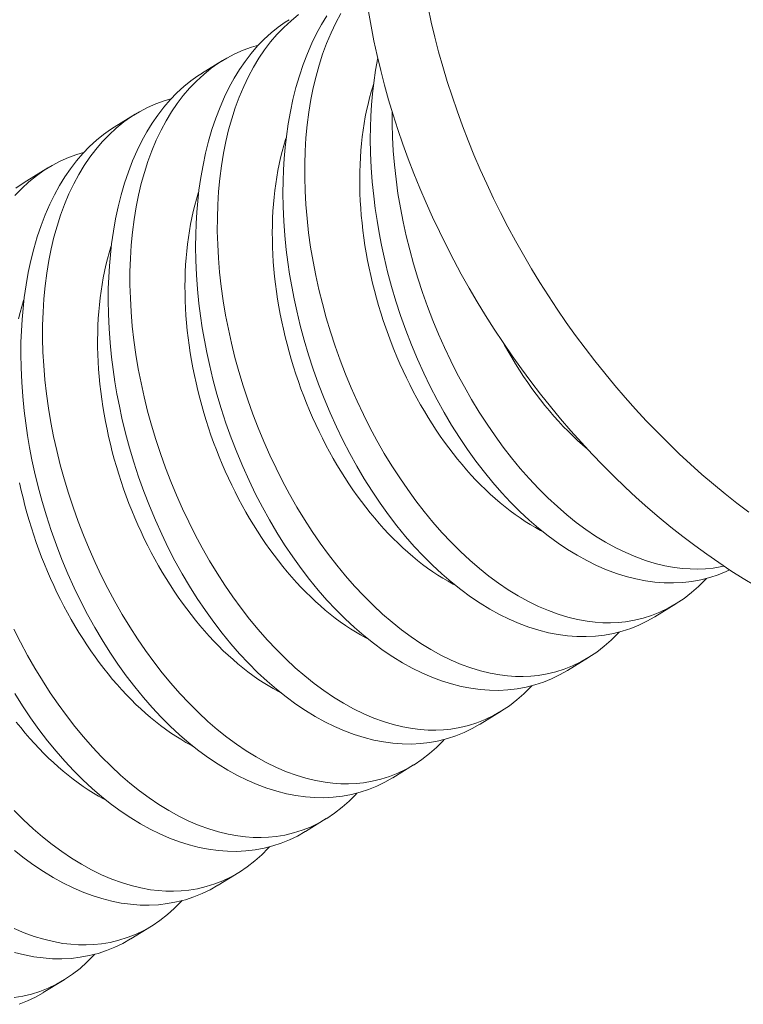
# Model space of a CAD drawing. Extents: x -55 to 92, y -58 to 46.
# Drawn here: x 82 to 82, y 9 to 9 of the extents above; entities that cross this region are included whole.
import ezdxf

# ---------------------------------------------------------------- set-up
doc = ezdxf.new("R2010")
doc.units = 0
doc.header["$LTSCALE"] = 0.5
doc.header["$MEASUREMENT"] = 0
doc.layers.get('0').update_dxf_attribs({"linetype": 'CONTINUOUS', "lineweight": 13})

msp = doc.modelspace()

# ---------------------------------------------------------------- linework, layer by layer
at = {"color": 8}
for p, q in [((81.7954925195084, 9.391901169716078), (81.8029412133366, 9.396481615499084)), ((81.76431367198913, 9.372728275255184), (81.77176236581727, 9.37730872103819)), ((81.73313482446983, 9.353555380794305), (81.74058351829797, 9.358135826577282)), ((81.96468415757428, 9.202456886252762), (81.95723523618648, 9.197876300535896)), ((81.93350531005498, 9.183283991791868), (81.9260563886672, 9.178703406075002)), ((81.90232646253568, 9.164111097330988), (81.89487754114793, 9.159530511614108)), ((81.87114761501638, 9.14493820287008), (81.86369869362858, 9.140357617153214)), ((81.83996876749708, 9.125765308409186), (81.83251984610928, 9.12118472269232)), ((81.80878991997781, 9.106592413948306), (81.80134099859, 9.102011828231426)), ((81.77761107245848, 9.087419519487412), (81.77016215107074, 9.082838933770546)), ((81.74643222493921, 9.068246625026532), (81.73898330355141, 9.063666039309652))]:
    msp.add_line(p, q, dxfattribs=at)
at = {"color": 8, "flags": 128}
for points in [[(81.83007490173989, 9.4128850018718), (81.82739297125005, 9.410710628720281), (81.82481653397934, 9.408332809978063), (81.82235330309706, 9.405757832480461), (81.82010677904054, 9.403113074067917), (81.81796815545485, 9.400292444001636), (81.81594296794046, 9.397303489169488), (81.81403675209776, 9.394153756459332), (81.81220096913458, 9.390745783560888), (81.81049478524889, 9.387173504664062), (81.80892268694319, 9.383447082947967), (81.80748916071997, 9.379576681591715), (81.80623816483504, 9.375706267469738), (81.80511838215222, 9.371708474429695), (81.80413231752013, 9.3675938273837), (81.80328247578777, 9.36337285124388), (81.80255129373853, 9.358922968867006), (81.80196513716075, 9.354368615020789), (81.80152501666109, 9.34972229614715), (81.80123194284607, 9.344996518687964), (81.80108794980961, 9.340308632561303), (81.80108373468781, 9.335553177385137), (81.80121867527933, 9.330742338915911), (81.8014921493824, 9.325888302909874), (81.80191750692953, 9.320856255615013), (81.80248765937677, 9.315787381177714), (81.80320035243301, 9.310695054504478), (81.80405333180704, 9.305592650501836), (81.80503095030272, 9.300555587371278), (81.80614230479858, 9.295517221704898), (81.80738388855866, 9.290490108632525), (81.80875219484673, 9.285486803283987), (81.81028948502609, 9.28037268758601), (81.81195699202632, 9.275292340962963), (81.813749665816, 9.270258755246743), (81.8156624563635, 9.265284922269188), (81.81767521324406, 9.260417887449606), (81.81980168743945, 9.255617489914286), (81.82203597533498, 9.250895483506739), (81.82437217331602, 9.246263622070572), (81.82687793882317, 9.241600003748474), (81.82948638914468, 9.237039384562578), (81.8321902705095, 9.232593343188839), (81.83498232914633, 9.228273458303093), (81.83783052939614, 9.224125475082602), (81.84075991032765, 9.220107974733793), (81.84376281683464, 9.216230881540554), (81.84683159381086, 9.212504119786857), (81.85005392696885, 9.208831676146602), (81.85334024533, 9.205324822128219), (81.85668171378435, 9.201992802244035), (81.86006949722218, 9.198844861006435), (81.86343474759147, 9.19593935615326), (81.86683898383183, 9.193216539723451), (81.87027351048616, 9.190683543133929), (81.87372963209708, 9.188347497801502), (81.87730685258148, 9.186151774880315), (81.880900952437, 9.184169882346453), (81.88450216174869, 9.182407668415323), (81.88810071060135, 9.180870981302206), (81.89156964946474, 9.179603976114308), (81.89503042629147, 9.17855104147786), (81.8984740949193, 9.17771547006899), (81.90189170918575, 9.177100554563921), (81.90468670977424, 9.176761191558256), (81.90746133551781, 9.176573409709547), (81.91021057677244, 9.176537778037385), (81.9129294238943, 9.17665486556129), (81.91561286723939, 9.176925241300879), (81.91875176149586, 9.177446392484441), (81.92183699423023, 9.178184397603559), (81.92486040246783, 9.179137790773979), (81.92781382323372, 9.18030510611139), (81.93078156213394, 9.181732570456688), (81.93366926332999, 9.183386403743967), (81.93646856401784, 9.185262120469758), (81.93917110139358, 9.187355235130653), (81.94163042894132, 9.189529644292236), (81.94399893178945, 9.191894898191876), (81.94444922649319, 9.192400387541738)], [(81.95723390539652, 9.19787839971859), (81.95717016800273, 9.197836356546134), (81.954394319252, 9.196257676181446), (81.95153750719788, 9.194873062600692), (81.94860738263722, 9.1936855100911), (81.94561159636675, 9.192698012939886), (81.94246499089053, 9.191892323005021), (81.93925507599397, 9.19129912976372), (81.9359907673637, 9.190919331431402), (81.93268098068611, 9.190753826223428), (81.92938465794956, 9.190800431213233), (81.92605059701773, 9.191053572492777), (81.92268752693508, 9.191511939515081), (81.91930417674635, 9.19217422173324), (81.91580805642096, 9.193067250848586), (81.91229715345403, 9.194173525893476), (81.90878090290366, 9.195489442160564), (81.90526873982816, 9.197011394942578), (81.90179818604003, 9.198720367275527), (81.89833799746492, 9.200627797786396), (81.89489701811524, 9.202728279719736), (81.89148409200311, 9.205016406319942), (81.88800819282622, 9.207562325467592), (81.88456829229787, 9.210301579281307), (81.88117341323374, 9.213226475103113), (81.8778325784495, 9.216329320275037), (81.87457791973713, 9.219577706834102), (81.87138208249718, 9.222995007473543), (81.86825310034985, 9.22657219969301), (81.8651990069153, 9.230300260992095), (81.86213953001123, 9.23428819683221), (81.85916469824022, 9.23842856443396), (81.85628228247182, 9.242710113224732), (81.8535000535756, 9.2471215926318), (81.85086139815493, 9.251588338247828), (81.84832447503254, 9.25617337855482), (81.84589567096126, 9.260864786102317), (81.84358137269373, 9.265650633439819), (81.84132185963176, 9.270670098667651), (81.83918779540761, 9.27578072195594), (81.83718490716589, 9.280968374600931), (81.83531892205147, 9.286218927898943), (81.83364047291252, 9.291371977383506), (81.83209425878027, 9.2965752919918), (81.83068428027497, 9.30181507220719), (81.82941453801669, 9.307077518512969), (81.8284749630055, 9.3114272474688), (81.8276319048627, 9.315787835082162), (81.82688682612988, 9.320151193756374), (81.82624118934885, 9.324509235894766), (81.82569645706116, 9.328853873900655), (81.82517936695473, 9.334016630847543), (81.82480675675103, 9.339153429191214), (81.82457963367852, 9.344250246092855), (81.8244990049655, 9.34929305871377), (81.82454330209708, 9.353406406276434), (81.82468757829469, 9.357478237520155), (81.82493148369065, 9.361500789724303), (81.825274668417, 9.365466300168094), (81.82571678260592, 9.3693670061309), (81.82636610903461, 9.373885032864322), (81.82715260146048, 9.37830646815155), (81.82807409766829, 9.382619272980634), (81.82912843544301, 9.386811408339682), (81.8303533410984, 9.39099993243957), (81.831717307176, 9.395051674171881), (81.833216254875, 9.398954918399369), (81.83484610539449, 9.402697949984741), (81.83651300721536, 9.406098231200005), (81.83829495597254, 9.409347789058799), (81.84018713761205, 9.412438366618971)], [(81.84521559961709, 9.41332665092024), (81.84337981665388, 9.409918678021754), (81.84167363276822, 9.406346399124956), (81.84010153446246, 9.402619977408861), (81.83866800823921, 9.398749576052595), (81.8374170123544, 9.39487916193066), (81.83629722967149, 9.390881368890575), (81.8353111650394, 9.38676672184458), (81.83446132330704, 9.382545745704775), (81.8337301412578, 9.378095863327886), (81.83314398468002, 9.373541509481669), (81.83270386418036, 9.368895190608043), (81.8324107903654, 9.364169413148858), (81.83226679732888, 9.359481527022183), (81.83226258220719, 9.354726071846073), (81.83239752279866, 9.34991523337682), (81.83267099690167, 9.345061197370754), (81.83309635444877, 9.340029150075893), (81.8336665068961, 9.334960275638608), (81.83437919995228, 9.329867948965372), (81.83523217932634, 9.32476554496273), (81.836209797822, 9.319728481832172), (81.83732115231797, 9.314690116165792), (81.83856273607796, 9.309663003093405), (81.83993104236598, 9.304659697744867), (81.84146833254542, 9.299545582046918), (81.84313583954565, 9.294465235423857), (81.84492851333528, 9.289431649707623), (81.8468413038828, 9.284457816730054), (81.84885406076333, 9.2795907819105), (81.85098053495872, 9.274790384375166), (81.85321482285426, 9.270068377967633), (81.85555102083532, 9.265436516531452), (81.85805678634253, 9.260772898209382), (81.860665236664, 9.256212279023458), (81.86336911802877, 9.251766237649719), (81.86616117666563, 9.247446352764001), (81.86900937691544, 9.243298369543496), (81.87193875784695, 9.239280869194673), (81.87494166435391, 9.235403776001448), (81.87801044133013, 9.231677014247737), (81.88123277448815, 9.228004570607482), (81.8845190928493, 9.224497716589127), (81.88786056130368, 9.221165696704944), (81.89124834474146, 9.218017755467315), (81.89461359511074, 9.21511225061414), (81.89801783135113, 9.21238943418436), (81.90145235800546, 9.209856437594823), (81.90490847961644, 9.20752039226241), (81.90848570010073, 9.205324669341195), (81.91207979995636, 9.203342776807347), (81.91568100926801, 9.201580562876217), (81.91927955812062, 9.2000438757631), (81.92274849698401, 9.198776870575202), (81.9262092738108, 9.19772393593874), (81.9296529424386, 9.196888364529897), (81.9330705567051, 9.196273449024844), (81.93586555729357, 9.19593408601915), (81.93864018303711, 9.195746304170441), (81.94138942429177, 9.19571067249828), (81.94410827141357, 9.195827760022183), (81.94679171475866, 9.196098135761787), (81.94993060901513, 9.196619286945321), (81.95301584174959, 9.197357292064467), (81.95603924998716, 9.198310685234887), (81.95899267075305, 9.199478000572284), (81.96196040965327, 9.200905464917597), (81.96484811084926, 9.20255929820486), (81.96764741153711, 9.204435014930638), (81.97034994891285, 9.206528129591533), (81.97280927646065, 9.20870253875313), (81.97517777930875, 9.21106779265277), (81.97562807401246, 9.211573282002618)], [(81.92605505787722, 9.178705505257696), (81.92599132048343, 9.178663462085254), (81.9232154717327, 9.177084781720552), (81.92035865967861, 9.175700168139812), (81.91742853511795, 9.174512615630235), (81.91443274884747, 9.173525118479006), (81.9112861433712, 9.172719428544127), (81.90807622847467, 9.17212623530284), (81.90481191984443, 9.171746436970537), (81.90150213316679, 9.17158093176252), (81.89820581043023, 9.171627536752325), (81.89487174949838, 9.171880678031883), (81.89150867941581, 9.172339045054187), (81.88812532922702, 9.173001327272374), (81.88462920890169, 9.173894356387677), (81.8811183059347, 9.175000631432567), (81.87760205538433, 9.17631654769967), (81.87408989230883, 9.177838500481684), (81.87061933852075, 9.179547472814647), (81.86715914994568, 9.18145490332553), (81.86371817059592, 9.183555385258828), (81.86030524448384, 9.185843511859048), (81.85682934530692, 9.188389431006712), (81.85338944477854, 9.191128684820427), (81.84999456571444, 9.194053580642233), (81.84665373093023, 9.197156425814171), (81.84339907221786, 9.200404812373208), (81.84020323497788, 9.203822113012663), (81.83707425283055, 9.207399305232116), (81.83402015939598, 9.211127366531201), (81.8309606824919, 9.215115302371302), (81.82798585072092, 9.21925566997308), (81.82510343495252, 9.223537218763823), (81.82232120605636, 9.22794869817092), (81.81968255063566, 9.232415443786948), (81.81714562751324, 9.237000484093926), (81.81471682344196, 9.241691891641409), (81.81240252517443, 9.246477738978925), (81.81014301211246, 9.251497204206771), (81.80800894788828, 9.256607827495031), (81.80600605964662, 9.261795480140051), (81.80414007453217, 9.26704603343805), (81.80246162539319, 9.272199082922597), (81.80091541126097, 9.277402397530935), (81.79950543275564, 9.282642177746297), (81.79823569049736, 9.287904624052075), (81.79729611548615, 9.292254353007877), (81.79645305734337, 9.296614940621268), (81.79570797861061, 9.30097829929548), (81.79506234182955, 9.305336341433886), (81.79451760954183, 9.309680979439733), (81.79400051943543, 9.314843736386678), (81.79362790923176, 9.319980534730306), (81.7934007861592, 9.325077351631961), (81.7933201574462, 9.330120164252875), (81.79336445457773, 9.33423351181554), (81.79350873077536, 9.338305343059261), (81.79375263617132, 9.342327895263395), (81.7940958208977, 9.3462934057072), (81.79453793508662, 9.350194111670007), (81.79518726151534, 9.354712138403428), (81.79597375394115, 9.359133573690642), (81.79689525014896, 9.363446378519725), (81.79794958792371, 9.367638513878788), (81.79917449357913, 9.37182703797869), (81.80053845965674, 9.375878779710987), (81.80203740735567, 9.37978202393846), (81.80366725787516, 9.383525055523847), (81.80533415969609, 9.386925336739125), (81.80711610845322, 9.390174894597905), (81.80900829009272, 9.393265472158078), (81.81100589056055, 9.396188812477519), (81.81317063426053, 9.39902002203958), (81.8154431601534, 9.401669059461469), (81.81781704034495, 9.404129223022764), (81.82028584694135, 9.406393811003198), (81.82276322760515, 9.408396764123282), (81.82532519320603, 9.410213826547292), (81.82668493953238, 9.411052015166078)], [(81.81572394077372, 9.401960045608675), (81.81332356078366, 9.401278544607095), (81.81029766467873, 9.400185708610465), (81.80734238320878, 9.398885509526124), (81.80446574152037, 9.397381378864566), (81.8016757647604, 9.39567674813641), (81.79889605422062, 9.39371210741092), (81.79621412373075, 9.391537734259387), (81.7936376864601, 9.38915991551714), (81.79117445557779, 9.386584938019567), (81.78892793152127, 9.383940179607023), (81.78678930793558, 9.381119549540756), (81.78476412042119, 9.378130594708594), (81.78285790457849, 9.374980861998466), (81.78102212161531, 9.371572889099994), (81.77931593772962, 9.368000610203168), (81.77774383942389, 9.364274188487073), (81.77631031320064, 9.360403787130807), (81.77505931731574, 9.356533373008858), (81.77393953463289, 9.352535579968801), (81.7729534700008, 9.348420932922792), (81.77210362826844, 9.344199956782987), (81.7713724462192, 9.339750074406112), (81.77078628964148, 9.33519572055991), (81.77034616914176, 9.330549401686255), (81.7700530953268, 9.32582362422707), (81.76990910229026, 9.32113573810038), (81.76990488716854, 9.316380282924271), (81.77003982776, 9.311569444455003), (81.77031330186307, 9.30671540844898), (81.77073865941023, 9.301683361154133), (81.7713088118575, 9.296614486716805), (81.77202150491371, 9.291522160043584), (81.77287448428771, 9.286419756040942), (81.77385210278342, 9.281382692910384), (81.77496345727934, 9.276344327244004), (81.77620504103936, 9.271317214171631), (81.77757334732738, 9.26631390882308), (81.77911063750679, 9.261199793125115), (81.78077814450705, 9.256119446502083), (81.7825708182967, 9.25108586078585), (81.7844836088442, 9.24611202780828), (81.78649636572479, 9.241244992988726), (81.78862283992015, 9.236444595453392), (81.79085712781571, 9.231722589045859), (81.79319332579672, 9.227090727609678), (81.7956990913039, 9.222427109287594), (81.7983075416254, 9.217866490101684), (81.80101142299011, 9.213420448727916), (81.80380348162703, 9.209100563842199), (81.80665168187687, 9.204952580621722), (81.80958106280832, 9.200935080272885), (81.81258396931531, 9.19705798707966), (81.81565274629153, 9.193331225325934), (81.81887507944958, 9.189658781685722), (81.82216139781067, 9.186151927667325), (81.82550286626508, 9.182819907783156), (81.82889064970288, 9.179671966545527), (81.83225590007214, 9.176766461692367), (81.83566013631253, 9.174043645262557), (81.83909466296683, 9.17151064867302), (81.84255078457781, 9.169174603340622), (81.84612800506216, 9.166978880419407), (81.8497221049177, 9.164996987885587), (81.85332331422941, 9.163234773954429), (81.85692186308202, 9.161698086841312), (81.86039080194541, 9.160431081653414), (81.8638515787722, 9.159378147016966), (81.86729524740002, 9.158542575608124), (81.87071286166648, 9.157927660103056), (81.87350786225497, 9.157588297097377), (81.87628248799848, 9.157400515248654), (81.87903172925314, 9.157364883576491), (81.881750576375, 9.15748197110041), (81.88443401972012, 9.157752346839985), (81.88757291397653, 9.158273498023533), (81.89065814671096, 9.159011503142665), (81.89368155494856, 9.159964896313099), (81.89663497571445, 9.161132211650497), (81.89960271461464, 9.162559675995794), (81.90249041581072, 9.164213509283073), (81.90528971649857, 9.166089226008864), (81.90799225387428, 9.168182340669759), (81.91045158142205, 9.170356749831328), (81.91282008427015, 9.172722003730982), (81.91327037897389, 9.17322749308083)], [(81.98390334131886, 9.214621254889295), (81.98271635471721, 9.2140459570616), (81.97978623015652, 9.212858404551994), (81.97679044388607, 9.211870907400794), (81.97364383840983, 9.211065217465915), (81.97043392351333, 9.210472024224643), (81.967169614883, 9.210092225892296), (81.96385982820541, 9.209926720684336), (81.96056350546883, 9.209973325674113), (81.957229444537, 9.21022646695367), (81.9538663744544, 9.21068483397599), (81.95048302426565, 9.211347116194148), (81.94698690394029, 9.212240145309494), (81.94347600097336, 9.213346420354384), (81.93995975042296, 9.214662336621473), (81.9364475873474, 9.216184289403458), (81.93297703355933, 9.217893261736421), (81.92951684498428, 9.219800692247318), (81.92607586563457, 9.22190117418063), (81.92266293952241, 9.224189300780822), (81.91918704034549, 9.226735219928486), (81.91574713981714, 9.2294744737422), (81.91235226075304, 9.232399369564021), (81.9090114259688, 9.235502214735945), (81.90575676725646, 9.238750601294996), (81.90256093001645, 9.242167901934437), (81.89943194786915, 9.245745094153904), (81.8963778544346, 9.249473155452975), (81.89331837753053, 9.25346109129309), (81.89034354575952, 9.257601458894854), (81.88746112999112, 9.261883007685626), (81.8846789010949, 9.26629448709268), (81.88204024567426, 9.270761232708736), (81.87950332255187, 9.275346273015714), (81.87707451848053, 9.280037680563197), (81.874760220213, 9.284823527900713), (81.87250070715103, 9.28984299312853), (81.87036664292691, 9.294953616416834), (81.86836375468519, 9.30014126906184), (81.86649776957077, 9.305391822359823), (81.86481932043179, 9.310544871844385), (81.86327310629957, 9.315748186452694), (81.86186312779424, 9.32098796666807), (81.86059338553596, 9.326250412973863), (81.85965381052478, 9.33060014192968), (81.85881075238197, 9.334960729543056), (81.85806567364921, 9.339324088217268), (81.85742003686815, 9.34368213035566), (81.85687530458043, 9.348026768361535), (81.856358214474, 9.353189525308437), (81.85598560427033, 9.358326323652093), (81.85575848119777, 9.363423140553735), (81.85567785248483, 9.368465953174663), (81.85572214961635, 9.372579300737328), (81.85586642581401, 9.376651131981077), (81.85611033120992, 9.380673684185197), (81.85645351593627, 9.384639194628988), (81.85689563012522, 9.38853990059178), (81.85754495655394, 9.393057927325202), (81.85832158415272, 9.397423905378673)], [(81.89487621035795, 9.159532610796802), (81.89481247296416, 9.159490567624346), (81.89203662421343, 9.157911887259672), (81.88917981215928, 9.156527273678904), (81.88624968759862, 9.155339721169327), (81.88325390132815, 9.154352224018112), (81.88010729585193, 9.153546534083247), (81.87689738095543, 9.152953340841961), (81.87363307232508, 9.152573542509614), (81.87032328564752, 9.15240803730164), (81.86702696291096, 9.152454642291445), (81.8636929019791, 9.152707783570989), (81.86032983189651, 9.153166150593293), (81.85694648170775, 9.153828432811466), (81.85345036138239, 9.154721461926798), (81.8499394584154, 9.155827736971688), (81.84642320786506, 9.157143653238805), (81.84291104478956, 9.15866560602079), (81.8394404910014, 9.16037457835374), (81.83598030242635, 9.162282008864622), (81.83253932307665, 9.164382490797948), (81.82912639696454, 9.166670617398154), (81.82565049778759, 9.169216536545804), (81.82221059725921, 9.171955790359505), (81.81881571819514, 9.17488068618134), (81.81547488341096, 9.177983531353277), (81.81222022469859, 9.181231917912328), (81.8090243874586, 9.184649218551769), (81.80589540531125, 9.188226410771207), (81.80284131187668, 9.191954472070293), (81.79978183497258, 9.195942407910408), (81.79680700320162, 9.200082775512172), (81.79392458743325, 9.204364324302944), (81.791142358537, 9.208775803709997), (81.78850370311633, 9.213242549326054), (81.78596677999394, 9.217827589633032), (81.78353797592268, 9.22251899718053), (81.78122367765513, 9.227304844518045), (81.77896416459316, 9.232324309745863), (81.77683010036901, 9.237434933034152), (81.77482721212732, 9.242622585679143), (81.77296122701287, 9.247873138977155), (81.77128277787389, 9.253026188461703), (81.76973656374167, 9.258229503070027), (81.76832658523634, 9.263469283285403), (81.76705684297809, 9.268731729591181), (81.76611726796688, 9.273081458546997), (81.76527420982404, 9.27744204616036), (81.76452913109128, 9.281805404834586), (81.76388349431025, 9.286163446972992), (81.76333876202256, 9.290508084978853), (81.76282167191613, 9.295670841925755), (81.76244906171243, 9.300807640269426), (81.7622219386399, 9.305904457171053), (81.76214130992688, 9.310947269791981), (81.76218560705843, 9.31506061735466), (81.76232988325611, 9.319132448598381), (81.76257378865202, 9.323155000802487), (81.76291697337834, 9.327120511246306), (81.76335908756732, 9.331021217209113), (81.76400841399598, 9.33553924394252), (81.76479490642183, 9.339960679229748), (81.76571640262969, 9.344273484058846), (81.76677074040444, 9.348465619417908), (81.76799564605983, 9.352654143517782), (81.76935961213744, 9.356705885250094), (81.77085855983637, 9.360609129477567), (81.77248841035586, 9.364352161062953), (81.77415531217676, 9.367752442278245), (81.77593726093392, 9.371002000137011), (81.77782944257345, 9.374092577697184), (81.77982704304125, 9.37701591801661), (81.78199178674123, 9.379847127578685), (81.78426431263406, 9.38249616500056), (81.78663819282565, 9.38495632856187), (81.78910699942207, 9.387220916542304), (81.79158438008585, 9.389223869662388), (81.7941463456867, 9.391040932086398), (81.79550609201311, 9.391879120705184)], [(81.91722904184243, 9.22826578229565), (81.91641602406204, 9.22869380852974), (81.91458420244416, 9.229707028308724), (81.91275758550526, 9.230785146390616), (81.91093742511728, 9.231927423887115), (81.90912496872724, 9.233133077938248), (81.90732145850228, 9.23440128224901), (81.90552813047813, 9.235731167655501), (81.90374621371234, 9.237121822720681), (81.90197692944159, 9.238572294359045), (81.90022149024495, 9.240081588489772), (81.89848109921277, 9.241648670718078), (81.8967569491221, 9.243272467044036), (81.89505022161939, 9.244951864598832), (81.89336208641026, 9.24668571240717), (81.89169370045835, 9.248472822176453), (81.89004620719209, 9.250311969110896), (81.88842073572096, 9.252201892750989), (81.88681840006203, 9.254141297837577), (81.88524029837606, 9.256128855199222), (81.88368751221509, 9.258163202663397), (81.88216110578128, 9.260242945989987), (81.88066212519726, 9.26236665982681), (81.87919159778949, 9.264532888686432), (81.87775053138398, 9.26674014794385), (81.87633991361571, 9.268986924853806), (81.87496071125162, 9.271271679587628), (81.87361386952807, 9.273592846288565), (81.87230031150321, 9.275948834144913), (81.87102093742394, 9.278338028480235), (81.86977662410939, 9.280758791860094), (81.86856822434987, 9.283209465214242), (81.86739656632213, 9.285688368973496), (81.86626245302202, 9.28819380422108), (81.8651666617142, 9.29072405385682), (81.86410994339931, 9.293277383774026), (81.86309302229927, 9.29585204404789), (81.86211659536093, 9.29844627013486), (81.86118133177871, 9.301058284082004), (81.86028787253545, 9.303686295745393), (81.85943682996344, 9.306328504017117), (81.85862878732485, 9.308983098059613), (81.85786429841164, 9.311648258546697), (81.85714388716644, 9.314322158910556), (81.85646804732303, 9.317002966593392), (81.85583724206836, 9.319688844303542), (81.85525190372479, 9.322377951274618), (81.85471243345401, 9.325068444527005), (81.8542192009819, 9.327758480130967), (81.85377254434553, 9.330446214470555), (81.85337276966095, 9.333129805506886), (81.85302015091375, 9.335807414040673), (81.8527149297712, 9.338477204972804), (81.85245731541667, 9.341137348561944), (81.85224748440618, 9.34378602167854), (81.85208558054731, 9.346421409054315), (81.85197171480104, 9.34904170452647), (81.85190596520513, 9.351645112275335), (81.85188837682114, 9.354229848055255), (81.85191896170326, 9.356794140417463), (81.85199769889013, 9.359336231924104), (81.85212453441926, 9.361854380352582), (81.85229938136382, 9.36434685988975), (81.85252211989251, 9.366811962314685), (81.85279259735145, 9.369247998169271), (81.85311062836897, 9.371653297916225), (81.85347599498235, 9.374026213083269), (81.85388844678769, 9.376365117392865), (81.8543477011111, 9.378668407876802), (81.85485344320253, 9.380934505974864), (81.85540532645172, 9.383161858616631), (81.85600297262542, 9.38534893928582), (81.85664597212678, 9.38749424906662), (81.85681732542648, 9.388035014838692)], [(81.78454509325445, 9.382787151147781), (81.78214471326433, 9.382105650146187), (81.77911881715943, 9.381012814149585), (81.77616353568945, 9.37971261506523), (81.7732868940011, 9.378208484403686), (81.77049691724105, 9.376503853675487), (81.76771720670129, 9.374539212950012), (81.76503527621148, 9.372364839798493), (81.7624588389408, 9.369987021056275), (81.75999560805849, 9.367412043558673), (81.75774908400197, 9.364767285146144), (81.7556104604163, 9.361946655079862), (81.75358527290189, 9.3589577002477), (81.75167905705919, 9.355807967537572), (81.74984327409604, 9.352399994639114), (81.74813709021029, 9.348827715742274), (81.74656499190459, 9.345101294026179), (81.74513146568131, 9.341230892669913), (81.74388046979647, 9.337360478547964), (81.74276068711356, 9.333362685507907), (81.74177462248153, 9.329248038461913), (81.74092478074914, 9.325027062322093), (81.74019359869993, 9.320577179945204), (81.73960744212218, 9.316022826099001), (81.73916732162246, 9.311376507225361), (81.73887424780753, 9.306650729766176), (81.73873025477101, 9.301962843639501), (81.73872603964924, 9.297207388463377), (81.73886098024073, 9.292396549994109), (81.7391344543438, 9.2875425139881), (81.73955981189093, 9.282510466693239), (81.7401299643382, 9.277441592255926), (81.74084265739441, 9.27234926558269), (81.74169563676844, 9.267246861580048), (81.74267325526412, 9.26220979844949), (81.74378460976007, 9.257171432783096), (81.74502619352006, 9.252144319710737), (81.7463944998081, 9.2471410143622), (81.74793178998749, 9.242026898664221), (81.74959929698775, 9.23694655204119), (81.75139197077735, 9.231912966324941), (81.75330476132493, 9.2269391333474), (81.75531751820546, 9.222072098527818), (81.75744399240085, 9.217271700992498), (81.75967828029641, 9.212549694584965), (81.76201447827742, 9.207917833148798), (81.76452024378457, 9.203254214826686), (81.76712869410613, 9.19869359564079), (81.76983257547084, 9.194247554267037), (81.77262463410773, 9.189927669381305), (81.77547283435754, 9.185779686160814), (81.77840221528902, 9.181762185812005), (81.78140512179601, 9.17788509261878), (81.7844738987722, 9.174158330865055), (81.78769623193023, 9.170485887224814), (81.79098255029143, 9.166979033206445), (81.79432401874581, 9.163647013322262), (81.79771180218356, 9.160499072084647), (81.80107705255278, 9.157593567231473), (81.80448128879323, 9.154870750801678), (81.80791581544753, 9.152337754212127), (81.81137193705851, 9.150001708879714), (81.81494915754286, 9.147805985958527), (81.81854325739843, 9.145824093424693), (81.82214446671014, 9.144061879493535), (81.82574301556275, 9.142525192380418), (81.82921195442614, 9.141258187192534), (81.8326727312529, 9.140205252556086), (81.8361163998807, 9.139369681147215), (81.83953401414718, 9.138754765642162), (81.84232901473567, 9.138415402636483), (81.84510364047921, 9.138227620787774), (81.84785288173387, 9.138191989115597), (81.8505717288557, 9.138309076639516), (81.85325517220079, 9.138579452379105), (81.85639406645726, 9.139100603562653), (81.85947929919166, 9.139838608681785), (81.86250270742923, 9.140792001852205), (81.86545612819515, 9.141959317189631), (81.86842386709534, 9.1433867815349), (81.87131156829136, 9.145040614822165), (81.87411086897927, 9.146916331547956), (81.87681340635498, 9.14900944620885), (81.87927273390278, 9.151183855370462), (81.88164123675082, 9.153549109270088), (81.88209153145459, 9.15405459861995)], [(81.86344532376393, 9.378292177699166), (81.86344142972646, 9.373898966306953), (81.86357637031796, 9.3690881278377), (81.86384984442097, 9.364234091831662), (81.86427520196807, 9.3592020445368), (81.8648453544154, 9.354133170099502), (81.86555804747161, 9.349040843426266), (81.86641102684561, 9.343938439423624), (81.86738864534132, 9.338901376293066), (81.86849999983724, 9.333863010626686), (81.86974158359729, 9.328835897554313), (81.8711098898853, 9.323832592205775), (81.87264718006469, 9.318718476507783), (81.87431468706498, 9.31363812988478), (81.87610736085455, 9.308604544168517), (81.8780201514021, 9.303630711190948), (81.88003290828266, 9.298763676371394), (81.88215938247805, 9.293963278836074), (81.88439367037356, 9.289241272428512), (81.88672986835465, 9.284609410992374), (81.8892356338618, 9.279945792670247), (81.8918440841833, 9.27538517348438), (81.89454796554807, 9.270939132110612), (81.89734002418493, 9.266619247224881), (81.90018822443471, 9.262471264004375), (81.90311760536625, 9.25845376365558), (81.90612051187321, 9.254576670462342), (81.90918928884943, 9.250849908708616), (81.91241162200745, 9.247177465068404), (81.91569794036857, 9.243670611050007), (81.91903940882298, 9.240338591165823), (81.92242719226076, 9.237190649928209), (81.92579244262998, 9.234285145075035), (81.92919667887043, 9.23156232864524), (81.93263120552473, 9.229029332055703), (81.93608732713574, 9.22669328672329), (81.93966454762005, 9.224497563802103), (81.94325864747563, 9.222515671268255), (81.94685985678734, 9.22075345733711), (81.95045840563995, 9.219216770223994), (81.95392734450331, 9.217949765036096), (81.9573881213301, 9.216896830399648), (81.96083178995787, 9.216061258990791), (81.96424940422438, 9.215446343485723), (81.96704440481284, 9.215106980480058), (81.96981903055641, 9.214919198631335), (81.97256827181107, 9.214883566959173), (81.97528711893295, 9.215000654483092), (81.97797056227799, 9.215271030222667), (81.98110945653445, 9.215792181406215), (81.98187224475677, 9.215974644663078)], [(81.86369736283862, 9.140359716335908), (81.8636336254448, 9.140317673163452), (81.86085777669408, 9.138738992798764), (81.85800096464004, 9.137354379218039), (81.85507084007935, 9.136166826708433), (81.85207505380887, 9.135179329557204), (81.8489284483326, 9.13437363962234), (81.8457185334361, 9.133780446381053), (81.84245422480578, 9.133400648048735), (81.83914443812822, 9.133235142840746), (81.83584811539166, 9.133281747830566), (81.8325140544598, 9.13353488911011), (81.82915098437726, 9.133993256132428), (81.82576763418845, 9.134655538350572), (81.82227151386311, 9.135548567465918), (81.81876061089613, 9.136654842510808), (81.81524436034579, 9.137970758777882), (81.81173219727023, 9.139492711559896), (81.8082616434821, 9.141201683892845), (81.80480145490708, 9.143109114403742), (81.80136047555735, 9.14520959633704), (81.79794754944521, 9.14749772293726), (81.79447165026829, 9.150043642084924), (81.79103174973994, 9.152782895898625), (81.78763687067584, 9.155707791720445), (81.7842960358916, 9.158810636892369), (81.78104137717926, 9.162059023451434), (81.77784553993934, 9.165476324090875), (81.77471655779195, 9.169053516310328), (81.7716624643574, 9.172781577609413), (81.76860298745333, 9.176769513449514), (81.76562815568232, 9.180909881051292), (81.76274573991392, 9.18519142984205), (81.75996351101773, 9.189602909249103), (81.75732485559706, 9.19406965486516), (81.75478793247467, 9.198654695172138), (81.75235912840336, 9.203346102719635), (81.75004483013586, 9.208131950057151), (81.74778531707383, 9.213151415284969), (81.74565125284968, 9.218262038573243), (81.74364836460805, 9.223449691218278), (81.74178237949357, 9.228700244516261), (81.74010393035459, 9.23385329400081), (81.7385577162224, 9.239056608609133), (81.73714773771704, 9.244296388824523), (81.73587799545876, 9.249558835130287), (81.73493842044758, 9.253908564086103), (81.73409536230474, 9.25826915169948), (81.73335028357201, 9.262632510373706), (81.73270464679098, 9.266990552512098), (81.73215991450323, 9.27133519051796), (81.73164282439683, 9.276497947464875), (81.73127021419313, 9.281634745808532), (81.7310430911206, 9.286731562710173), (81.73096246240763, 9.291774375331087), (81.73100675953913, 9.295887722893752), (81.73115103573679, 9.299959554137487), (81.73139494113272, 9.303982106341621), (81.73173812585907, 9.307947616785412), (81.732180240048, 9.311848322748205), (81.73282956647671, 9.31636634948164), (81.73361605890256, 9.320787784768854), (81.73453755511039, 9.325100589597952), (81.73559189288508, 9.329292724956986), (81.73681679854053, 9.333481249056888), (81.73818076461814, 9.3375329907892), (81.73967971231707, 9.341436235016673), (81.74130956283662, 9.34517926660206), (81.74297646465749, 9.348579547817351), (81.74475841341464, 9.351829105676117), (81.74665059505412, 9.35491968323629), (81.74864819552192, 9.357843023555716), (81.75081293922193, 9.360674233117777), (81.75308546511474, 9.363323270539652), (81.75545934530638, 9.36578343410099), (81.75792815190275, 9.36804802208141), (81.76040553256655, 9.370050975201508), (81.76296749816743, 9.371868037625504), (81.76432724449381, 9.37270622624429)], [(81.8860501943231, 9.209092887834728), (81.88523717654277, 9.209520914068861), (81.88340535492489, 9.210534133847844), (81.88157873798596, 9.211612251929736), (81.87975857759795, 9.212754529426192), (81.87794612120791, 9.213960183477354), (81.87614261098292, 9.215228387788116), (81.87434928295883, 9.216558273194622), (81.87256736619304, 9.217948928259801), (81.87079808192229, 9.219399399898165), (81.86904264272567, 9.220908694028893), (81.86730225169345, 9.22247577625717), (81.86557810160281, 9.224099572583157), (81.86387137410003, 9.22577897013791), (81.86218323889096, 9.227512817946277), (81.86051485293908, 9.229299927715573), (81.85886735967279, 9.231139074649988), (81.85724188820171, 9.233028998290095), (81.85563955254275, 9.23496840337667), (81.85406145085676, 9.236955960738328), (81.85250866469582, 9.238990308202503), (81.85098225826198, 9.241070051529107), (81.84948327767796, 9.243193765365916), (81.84801275027019, 9.245359994225538), (81.84657168386474, 9.24756725348297), (81.84516106609641, 9.249814030392912), (81.84378186373232, 9.252098785126748), (81.8424350220088, 9.254419951827686), (81.84112146398385, 9.256775939684019), (81.83984208990461, 9.25916513401934), (81.83859777659012, 9.261585897399229), (81.8373893768306, 9.264036570753333), (81.83621771880283, 9.266515474512588), (81.83508360550272, 9.269020909760172), (81.83398781419493, 9.271551159395926), (81.83293109587999, 9.274104489313103), (81.83191417477994, 9.276679149586997), (81.83093774784166, 9.279273375673966), (81.83000248425944, 9.28188538962111), (81.82910902501612, 9.284513401284485), (81.82825798244414, 9.287155609556208), (81.82744993980555, 9.28981020359872), (81.82668545089237, 9.292475364085803), (81.82596503964714, 9.295149264449677), (81.82528919980376, 9.297830072132498), (81.82465839454909, 9.300515949842676), (81.82407305620552, 9.303205056813738), (81.82353358593471, 9.305895550066111), (81.82304035346263, 9.308585585670087), (81.82259369682626, 9.311273320009676), (81.82219392214165, 9.313956911045977), (81.82184130339445, 9.316634519579779), (81.82153608225192, 9.319304310511924), (81.82127846789737, 9.32196445410105), (81.82106863688685, 9.324613127217646), (81.82090673302804, 9.327248514593435), (81.82079286728171, 9.329868810065577), (81.82072711768586, 9.332472217814427), (81.82070952930187, 9.33505695359436), (81.82074011418402, 9.337621245956598), (81.82081885137086, 9.34016333746321), (81.82094568689996, 9.342681485891674), (81.82112053384446, 9.345173965428856), (81.82134327237321, 9.347639067853791), (81.82161374983221, 9.350075103708377), (81.82193178084961, 9.352480403455317), (81.82229714746308, 9.354853318622375), (81.82270959926839, 9.357192222931971), (81.8231688535918, 9.359495513415894), (81.82367459568323, 9.361761611513998), (81.82422647893245, 9.363988964155737), (81.82482412510609, 9.366176044824925), (81.82546712460748, 9.36832135460574), (81.82563847790718, 9.368862120377798)], [(81.75336624573507, 9.363614256686873), (81.75096586574503, 9.362932755685307), (81.74793996964016, 9.361839919688705), (81.74498468817018, 9.360539720604336), (81.74210804648183, 9.359035589942792), (81.73931806972178, 9.357330959214622), (81.73653835918202, 9.355366318489118), (81.73385642869218, 9.3531919453376), (81.73127999142147, 9.350814126595381), (81.72881676053922, 9.348239149097779)], [(81.72922668504728, 9.3508780807406), (81.7317886506481, 9.35269514316461), (81.73314839697449, 9.353533331783382)], [(81.85487134680383, 9.189919993373849), (81.85405832902353, 9.190348019607981), (81.85222650740559, 9.191361239386964), (81.85039989046663, 9.192439357468828), (81.84857973007863, 9.193581634965298), (81.84676727368864, 9.194787289016475), (81.84496376346365, 9.196055493327222), (81.84317043543953, 9.197385378733728), (81.84138851867374, 9.198776033798893), (81.83961923440299, 9.200226505437271), (81.83786379520635, 9.201735799567999), (81.83612340417415, 9.203302881796276), (81.83439925408351, 9.204926678122263), (81.83269252658073, 9.206606075677016), (81.83100439137169, 9.208339923485397), (81.82933600541978, 9.210127033254665), (81.82768851215351, 9.211966180189094), (81.82606304068241, 9.213856103829215), (81.82446070502345, 9.215795508915775), (81.82288260333749, 9.217783066277434), (81.82132981717655, 9.219817413741623), (81.81980341074268, 9.221897157068213), (81.81830443015866, 9.224020870905022), (81.81683390275089, 9.226187099764658), (81.81539283634541, 9.228394359022076), (81.81398221857711, 9.230641135932032), (81.81260301621305, 9.232925890665868), (81.8112561744895, 9.235247057366792), (81.80994261646458, 9.237603045223125), (81.80866324238534, 9.239992239558447), (81.80741892907082, 9.242413002938335), (81.80621052931127, 9.244863676292454), (81.8050388712835, 9.247342580051694), (81.80390475798345, 9.249848015299293), (81.8028089666756, 9.252378264935032), (81.80175224836069, 9.254931594852238), (81.80073532726067, 9.257506255126117), (81.79975890032236, 9.260100481213087), (81.79882363674014, 9.26271249516023), (81.79793017749685, 9.265340506823605), (81.79707913492484, 9.267982715095329), (81.79627109228625, 9.270637309137811), (81.79550660337304, 9.273302469624923), (81.79478619212784, 9.275976369988783), (81.79411035228443, 9.278657177671619), (81.79347954702979, 9.281343055381782), (81.79289420868622, 9.284032162352844), (81.79235473841541, 9.286722655605203), (81.79186150594336, 9.289412691209193), (81.79141484930693, 9.292100425548767), (81.79101507462232, 9.294784016585083), (81.79066245587512, 9.297461625118885), (81.7903572347326, 9.300131416051016), (81.79009962037807, 9.302791559640156), (81.78988978936755, 9.305440232756752), (81.78972788550871, 9.308075620132541), (81.78961401976244, 9.310695915604697), (81.78954827016656, 9.313299323353533), (81.78953068178257, 9.31588405913348), (81.78956126666466, 9.31844835149569), (81.78964000385156, 9.32099044300233), (81.78976683938063, 9.32350859143078), (81.78994168632522, 9.326001070967976), (81.79016442485388, 9.328466173392883), (81.79043490231288, 9.330902209247483), (81.79075293333034, 9.333307508994437), (81.79111829994378, 9.335680424161495), (81.7915307517491, 9.338019328471063), (81.79199000607247, 9.340322618955014), (81.79249574816399, 9.342588717053104), (81.79304763141315, 9.344816069694872), (81.79364527758682, 9.347003150364046), (81.79428827708816, 9.349148460144832), (81.79445963038788, 9.349689225916904)], [(81.82369249928453, 9.17074709891294), (81.8228794815042, 9.171175125147087), (81.82104765988629, 9.172188344926056), (81.81922104294736, 9.173266463007934), (81.81740088255935, 9.174408740504418), (81.81558842616934, 9.175614394555566), (81.81378491594432, 9.176882598866342), (81.81199158792018, 9.17821248427282), (81.81020967115441, 9.179603139338013), (81.80844038688366, 9.181053610976377), (81.80668494768705, 9.182562905107105), (81.80494455665487, 9.184129987335396), (81.80322040656424, 9.185753783661355), (81.80151367906149, 9.18743318121615), (81.79982554385236, 9.189167029024503), (81.79815715790045, 9.190954138793757), (81.79650966463419, 9.1927932857282), (81.79488419316306, 9.194683209368321), (81.7932818575041, 9.196622614454881), (81.79170375581819, 9.198610171816554), (81.79015096965722, 9.20064451928073), (81.78862456322341, 9.202724262607333), (81.78712558263942, 9.204847976444128), (81.78565505523159, 9.20701420530375), (81.78421398882611, 9.209221464561168), (81.78280337105784, 9.211468241471124), (81.78142416869375, 9.213752996204974), (81.7800773269702, 9.216074162905883), (81.77876376894525, 9.21843015076223), (81.77748439486604, 9.220819345097567), (81.77624008155155, 9.223240108477427), (81.775031681792, 9.22569078183156), (81.77386002376423, 9.228169685590814), (81.77272591046415, 9.230675120838399), (81.77163011915633, 9.233205370474153), (81.77057340084141, 9.235758700391344), (81.76955647974131, 9.238333360665195), (81.76858005280306, 9.240927586752207), (81.76764478922081, 9.243539600699322), (81.76675132997755, 9.246167612362726), (81.76590028740557, 9.248809820634435), (81.76509224476695, 9.251464414676931), (81.7643277558538, 9.254129575164043), (81.76360734460854, 9.256803475527875), (81.76293150476519, 9.259484283210725), (81.76230069951043, 9.26217016092086), (81.76171536116689, 9.26485926789195), (81.76117589089608, 9.26754976114431), (81.76068265842406, 9.270239796748314), (81.76023600178766, 9.272927531087888), (81.75983622710302, 9.27561112212419), (81.75948360835585, 9.27828873065799), (81.75917838721332, 9.280958521590136), (81.75892077285877, 9.283618665179276), (81.75871094184825, 9.286267338295843), (81.75854903798944, 9.288902725671647), (81.75843517224314, 9.291523021143789), (81.75836942264726, 9.294126428892653), (81.75835183426324, 9.296711164672587), (81.75838241914539, 9.29927545703481), (81.75846115633223, 9.301817548541422), (81.75858799186136, 9.3043356969699), (81.75876283880595, 9.306828176507096), (81.75898557733458, 9.309293278931975), (81.75925605479358, 9.31172931478659), (81.75957408581104, 9.314134614533543), (81.7599394524245, 9.316507529700601), (81.7603519042298, 9.318846434010183), (81.7608111585532, 9.32114972449412), (81.76131690064466, 9.32341582259221), (81.76186878389382, 9.32564317523395), (81.76246643006752, 9.327830255903166), (81.76310942956886, 9.329975565683924), (81.76328078286855, 9.33051633145601)], [(81.73013805312533, 9.304242928131302), (81.73068993637452, 9.30647028077307), (81.73128758254822, 9.308657361442258), (81.73193058204959, 9.310802671223044), (81.73210193534928, 9.311343436995116)], [(81.93315227649146, 9.257748128358159), (81.93140033776425, 9.259254482950666), (81.92965994673204, 9.260821565178958), (81.9279357966414, 9.262445361504945), (81.92622906913869, 9.264124759059712), (81.92454093392953, 9.265858606868065), (81.92287254797765, 9.267645716637347), (81.92122505471139, 9.269484863571776), (81.91959958324031, 9.271374787211883), (81.9179972475813, 9.273314192298457), (81.91641914589533, 9.275301749660116), (81.91486635973439, 9.27733609712429), (81.91333995330058, 9.279415840450895), (81.91184097271656, 9.28153955428769), (81.91037044530879, 9.283705783147312), (81.90892937890328, 9.28591304240473), (81.90751876113507, 9.2881598193147), (81.90613955877089, 9.290444574048522), (81.90479271704743, 9.292765740749473), (81.90347915902248, 9.295121728605793), (81.90342517020753, 9.295220613673521)], [(81.7925136517652, 9.15157420445206), (81.7917006339849, 9.152002230686179), (81.78986881236696, 9.153015450465148), (81.78804219542806, 9.154093568547054), (81.78622203504008, 9.155235846043524), (81.78440957865001, 9.156441500094672), (81.78260606842508, 9.157709704405434), (81.78081274040093, 9.15903958981194), (81.77903082363514, 9.160430244877105), (81.77726153936436, 9.161880716515483), (81.77550610016775, 9.16339001064621), (81.77376570913557, 9.164957092874502), (81.77204155904494, 9.166580889200489), (81.77033483154216, 9.168260286755242), (81.76864669633304, 9.169994134563595), (81.76697831038115, 9.171781244332877), (81.76533081711491, 9.17362039126732), (81.76370534564379, 9.175510314907413), (81.76210300998483, 9.177449719994001), (81.76052490829883, 9.179437277355632), (81.75897212213792, 9.181471624819835), (81.75744571570408, 9.18355136814641), (81.75594673512003, 9.18567508198322), (81.75447620771229, 9.18784131084287), (81.75303514130681, 9.190048570100288), (81.75162452353857, 9.192295347010244), (81.75024532117445, 9.19458010174408), (81.74889847945087, 9.196901268445004), (81.74758492142595, 9.199257256301337), (81.74630554734674, 9.201646450636673), (81.74506123403222, 9.204067214016533), (81.74385283427267, 9.206517887370651), (81.7426811762449, 9.20899679112992), (81.74154706294487, 9.211502226377519), (81.74045127163703, 9.214032476013259), (81.73939455332211, 9.21658580593045), (81.73837763222204, 9.219160466204315), (81.73740120528379, 9.221754692291299), (81.73646594170151, 9.224366706238428), (81.73557248245828, 9.226994717901817), (81.73472143988624, 9.22963692617354), (81.73391339724762, 9.232291520216037), (81.73314890833447, 9.234956680703135), (81.73242849708924, 9.237630581066966), (81.73175265724586, 9.240311388749817), (81.73112185199116, 9.242997266459994), (81.73053651364759, 9.245686373431056)], [(81.72849943277706, 9.193376800124057), (81.73083563075818, 9.188744938687904), (81.7333413962653, 9.184081320365792), (81.7359498465868, 9.179520701179882), (81.73865372795157, 9.175074659806143), (81.74144578658843, 9.170754774920425), (81.74429398683824, 9.16660679169992), (81.74722336776975, 9.16258929135111), (81.75022627427671, 9.158712198157872), (81.75329505125296, 9.15498543640416), (81.75651738441098, 9.151312992763948), (81.7598037027721, 9.147806138745537), (81.76314517122648, 9.144474118861368), (81.76653295466429, 9.141326177623753), (81.76989820503351, 9.138420672770579), (81.77330244127393, 9.13569785634077), (81.77673696792826, 9.133164859751247), (81.78019308953924, 9.130828814418834), (81.78377031002356, 9.128633091497633), (81.78736440987916, 9.126651198963785), (81.79096561919081, 9.12488898503264), (81.79456416804342, 9.123352297919524), (81.79803310690681, 9.12208529273164), (81.8014938837336, 9.121032358095192), (81.8049375523614, 9.120196786686321), (81.8083551666279, 9.119581871181282), (81.8111501672164, 9.119242508175603), (81.81392479295988, 9.119054726326866), (81.8166740342146, 9.119019094654703), (81.81939288133643, 9.119136182178636), (81.82207632468149, 9.119406557918197), (81.82521521893793, 9.119927709101745), (81.82830045167239, 9.120665714220891), (81.83132385990999, 9.121619107391325), (81.83427728067582, 9.122786422728709), (81.83724501957607, 9.12421388707402), (81.84013272077212, 9.125867720361285), (81.84293202145994, 9.127743437087076), (81.84563455883566, 9.129836551747957), (81.84809388638345, 9.132010960909554), (81.85046238923152, 9.134376214809194), (81.85091268393529, 9.134881704159042)], [(81.83251851531932, 9.121186821875014), (81.83245477792553, 9.121144778702558), (81.8296789291748, 9.11956609833787), (81.82682211712071, 9.11818148475713), (81.82389199256, 9.116993932247553), (81.82089620628955, 9.11600643509631), (81.81774960081333, 9.11520074516146), (81.81453968591683, 9.114607551920173), (81.81127537728648, 9.11422775358784), (81.80796559060894, 9.114062248379867), (81.80466926787233, 9.114108853369643), (81.80133520694054, 9.114361994649201), (81.79797213685791, 9.11482036167152), (81.79458878666912, 9.115482643889663), (81.79109266634379, 9.116375673005024), (81.78758176337683, 9.117481948049928), (81.78406551282646, 9.118797864317003), (81.78055334975093, 9.120319817098988), (81.77708279596285, 9.122028789431951), (81.77362260738775, 9.123936219942834), (81.77018162803805, 9.12603670187616), (81.76676870192594, 9.128324828476366), (81.76329280274902, 9.130870747624016), (81.75985290222064, 9.13361000143773), (81.75645802315654, 9.136534897259551), (81.75311718837233, 9.139637742431475), (81.74986252965999, 9.14288612899054), (81.74666669242, 9.146303429629981), (81.74353771027268, 9.149880621849448), (81.7404836168381, 9.15360868314852), (81.73742413993406, 9.157596618988634), (81.734449308163, 9.161736986590398), (81.73156689239465, 9.166018535381156), (81.7287846634984, 9.170430014788224)], [(81.76133480424593, 9.132401309991167), (81.76052178646557, 9.132829336225285), (81.75868996484769, 9.133842556004254), (81.75686334790876, 9.13492067408616), (81.75504318752078, 9.13606295158263), (81.75323073113074, 9.137268605633807), (81.75142722090573, 9.13853680994454), (81.74963389288166, 9.139866695351046), (81.74785197611587, 9.141257350416211), (81.74608269184509, 9.14270782205459), (81.74432725264847, 9.144217116185317), (81.74258686161627, 9.145784198413608), (81.74086271152566, 9.147407994739595), (81.73915598402289, 9.149087392294362), (81.73746784881374, 9.150821240102715), (81.73579946286188, 9.152608349871983), (81.73415196959562, 9.154447496806426), (81.73252649812451, 9.156337420446533), (81.73092416246556, 9.158276825533108), (81.72934606077956, 9.160264382894752)], [(81.72862485525283, 9.128633244284671), (81.73196632370718, 9.125301224400474), (81.73535410714496, 9.12215328316286), (81.73871935751421, 9.119247778309685), (81.74212359375466, 9.11652496187989), (81.74555812040896, 9.113991965290353), (81.74901424201991, 9.11165591995794), (81.75259146250428, 9.109460197036753), (81.75618556235983, 9.107478304502905), (81.75978677167151, 9.105716090571761), (81.76338532052415, 9.10417940345863), (81.76685425938754, 9.102912398270746), (81.77031503621427, 9.101859463634284), (81.7737587048421, 9.101023892225427), (81.77717631910855, 9.100408976720374), (81.77997131969704, 9.100069613714695), (81.78274594544061, 9.099881831865986), (81.78549518669527, 9.099846200193824), (81.78821403381713, 9.099963287717742), (81.79089747716216, 9.100233663457303), (81.79403637141866, 9.100754814640865), (81.79712160415306, 9.101492819759997), (81.80014501239066, 9.102446212930417), (81.80309843315655, 9.1036135282678), (81.80606617205677, 9.105040992613127), (81.80895387325279, 9.10669482590039), (81.81175317394064, 9.108570542626168), (81.81445571131638, 9.110663657287077), (81.81691503886415, 9.11283806644866), (81.81928354171222, 9.1152033203483), (81.81973383641599, 9.115708809698162)], [(81.8013396678, 9.10201392741412), (81.80127593040623, 9.101971884241678), (81.7985000816555, 9.10039320387699), (81.79564326960138, 9.099008590296236), (81.79271314504072, 9.097821037786645), (81.78971735877028, 9.09683354063543), (81.78657075329397, 9.096027850700537), (81.78336083839747, 9.095434657459265), (81.7800965297672, 9.09505485912696), (81.77678674308962, 9.094889353918958), (81.77349042035306, 9.09493595890875), (81.77015635942124, 9.095189100188335), (81.76679328933861, 9.095647467210611), (81.76340993914982, 9.096309749428784), (81.75991381882449, 9.09720277854413), (81.75640291585754, 9.098309053589006), (81.75288666530713, 9.099624969856094), (81.7493745022316, 9.101146922638094), (81.74590394844356, 9.102855894971071), (81.74244375986845, 9.104763325481954), (81.73900278051872, 9.106863807415266), (81.73558985440664, 9.109151934015472), (81.73211395522975, 9.111697853163136), (81.72867405470134, 9.114437106976851)], [(81.72860792415221, 9.086543196110867), (81.73220647300485, 9.08500650899775), (81.73567541186819, 9.083739503809838), (81.739136188695, 9.08268656917339), (81.7425798573228, 9.081850997764548), (81.74599747158928, 9.08123608225948), (81.74879247217777, 9.0808967192538), (81.75156709792128, 9.080708937405092), (81.75431633917594, 9.080673305732915), (81.75703518629783, 9.080790393256834), (81.75971862964292, 9.081060768996423), (81.76285752389938, 9.081581920179971), (81.76594275663376, 9.082319925299089), (81.76896616487133, 9.083273318469494), (81.77191958563725, 9.08444063380692), (81.77488732453745, 9.085868098152218), (81.77777502573352, 9.087521931439511), (81.78057432642137, 9.089397648165274), (81.78327686379706, 9.091490762826183), (81.78573619134485, 9.093665171987752), (81.78810469419295, 9.096030425887406), (81.78855498889672, 9.096535915237268)], [(81.77016082028072, 9.082841032953226), (81.77009708288693, 9.08279898978077), (81.7673212341362, 9.081220309416082), (81.76446442208209, 9.079835695835357), (81.76153429752145, 9.07864814332575), (81.75853851125098, 9.077660646174536), (81.75539190577473, 9.076854956239657), (81.7521819908782, 9.076261762998385), (81.7489176822479, 9.075881964666067), (81.74560789557032, 9.075716459458064), (81.74231157283373, 9.07576306444787), (81.73897751190188, 9.076016205727399), (81.73561444181934, 9.076474572749731), (81.73223109163055, 9.077136854967904), (81.72873497130519, 9.078029884083207)], [(81.72853978212362, 9.061887874535529), (81.73167867638006, 9.062409025719063), (81.73476390911446, 9.06314703083821), (81.73778731735203, 9.064100424008629), (81.74074073811798, 9.065267739346027), (81.74370847701815, 9.066695203691339), (81.74659617821416, 9.068349036978603), (81.74939547890204, 9.070224753704395), (81.75209801627778, 9.072317868365275), (81.75455734382552, 9.074492277526858), (81.75692584667362, 9.076857531426512), (81.75737614137736, 9.07736302077636)], [(81.73898197276142, 9.063668138492332), (81.73891823536763, 9.06362609531989), (81.7361423866169, 9.062047414955217), (81.73328557456281, 9.060662801374463), (81.73035545000212, 9.059475248864857)]]:
    msp.add_lwpolyline(points, dxfattribs=at)
at = {"flags": 128}
for points in [[(81.94657589097929, 9.244188954673888), (81.9425990108879, 9.248024339120036), (81.93867702146457, 9.251953510563808), (81.93481261064503, 9.255973776147371), (81.93100842690333, 9.260082380581508), (81.92726707743705, 9.264276508033987), (81.92359112638022, 9.268553284059351), (81.91998309304606, 9.272909777568913), (81.9164454502004, 9.277343002839643), (81.91298062236697, 9.28184992156045), (81.90959098416565, 9.286427444914281), (81.90627885868506, 9.291072435695284), (81.90304651589076, 9.295781710458854), (81.89989617106892, 9.300552041703298), (81.89682998330858, 9.305380160081825), (81.89385005402156, 9.310262756643283), (81.89095842550265, 9.31519648509989), (81.88815707952958, 9.320177964120617), (81.88544793600488, 9.325203779648533), (81.88283285164027, 9.330270487240753), (81.88031361868389, 9.335374614428972), (81.87789196369224, 9.340512663099389), (81.87556954634664, 9.345681111890059), (81.87334795831597, 9.350876418604372), (81.87122872216563, 9.356095022638655), (81.86921329031426, 9.361333347422288), (81.86730304403818, 9.366587802869233), (81.86549929252476, 9.371854787838089), (81.86380327197526, 9.377130692600531), (81.86221614475727, 9.382411901314924), (81.86073899860867, 9.387694794504625), (81.85937284589156, 9.392975751538557), (81.85811862289881, 9.398251153112525), (81.85697718921219, 9.403517383729806), (81.8559493271134, 9.408770834179009), (81.85503574104766, 9.414007904007605)], [(81.8763080746742, 9.415404578295579), (81.8774495083608, 9.41013834767827), (81.87870373135354, 9.404862946104316), (81.88006988407062, 9.39958198907037), (81.88154703021925, 9.394299095880669), (81.88313415743721, 9.389017887166276), (81.88483017798674, 9.383741982403848), (81.88663392950016, 9.378474997434964), (81.88854417577627, 9.373220541988061), (81.89055960762758, 9.3679822172044), (81.89267884377793, 9.36276361317013), (81.8949004318086, 9.357568306455818), (81.89722284915419, 9.352399857665134), (81.89964450414584, 9.347261808994716), (81.90216373710223, 9.342157681806498), (81.9047788214668, 9.337090974214277), (81.9074879649915, 9.332065158686348), (81.91028931096463, 9.327083679665648), (81.91318093948354, 9.322149951209028), (81.91616086877048, 9.31726735464757), (81.91922705653096, 9.312439236269043), (81.92237740135275, 9.307668905024642), (81.92560974414707, 9.302959630261057), (81.92892186962757, 9.298314639480012), (81.9323115078289, 9.293737116126195), (81.93577633566235, 9.289230197405416), (81.93931397850801, 9.284796972134657), (81.94292201184214, 9.280440478625081), (81.94659796289903, 9.27616370259976), (81.95033931236532, 9.271969575147267), (81.95414349610695, 9.26786097071313), (81.95800790692653, 9.263840705129567), (81.96192989634986, 9.25991153368578), (81.96590677644127, 9.25607614923966), (81.96993582164583, 9.252337180372066), (81.97401427065716, 9.248697189585528), (81.97813932831014, 9.24515867154794), (81.98230816749617, 9.241724051382718), (81.98651793110119, 9.238395683007042), (81.99076573396351, 9.23517584751832)], [(81.99314175828147, 9.208892017183402), (81.98874787884608, 9.211537627015346), (81.98437726194987, 9.214302030014878), (81.98003290299539, 9.217183331598221), (81.97571777938921, 9.220179557065194), (81.97143484850156, 9.223288652952576), (81.96718704563924, 9.226508488441283), (81.96297728203419, 9.22983685681696), (81.95880844284815, 9.233271476982168), (81.95468338519524, 9.236809995019797), (81.9506049361838, 9.240449985806293), (81.94657589097929, 9.244188954673888)]]:
    msp.add_lwpolyline(points, dxfattribs=at)

doc.saveas('drawing.dxf')
